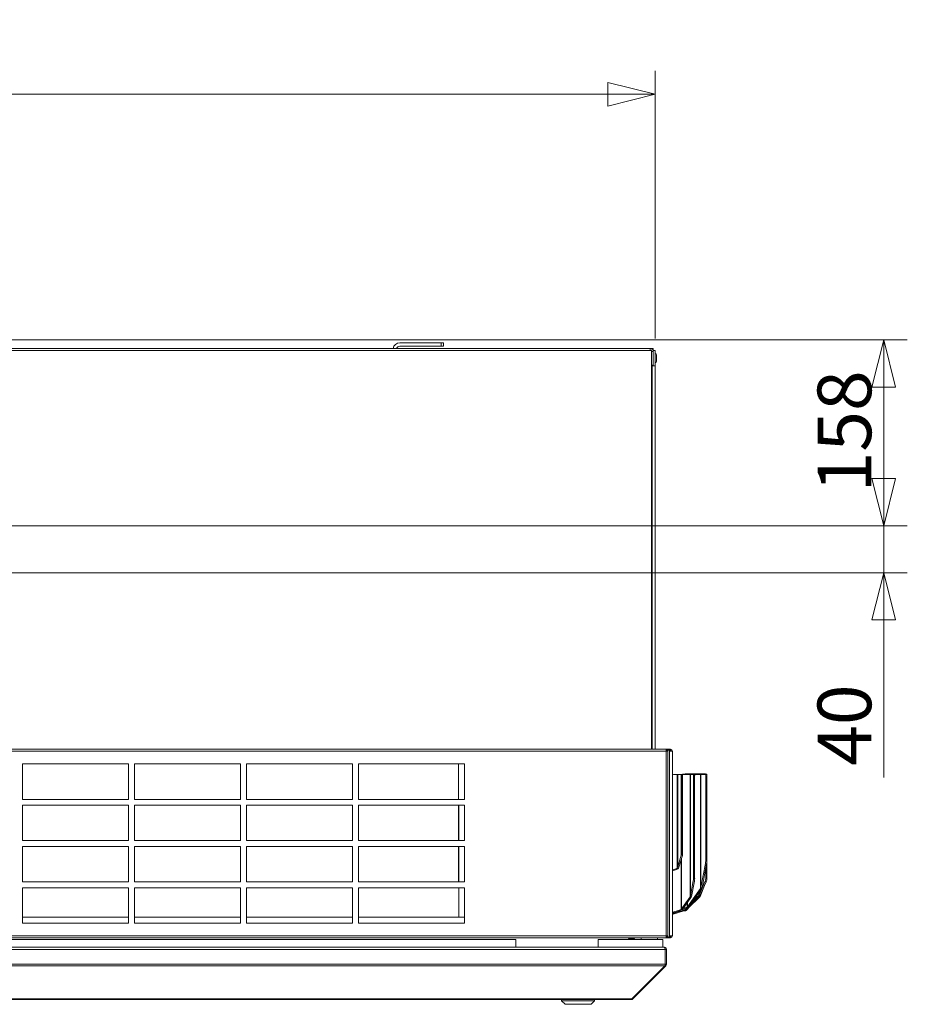
# Model space of a CAD drawing. Units: millimetres. Extents: x 227 to 8086, y 362 to 5804.
# Drawn here: x 7088 to 7841, y 3373 to 4209 of the extents above; entities that cross this region are included whole.
import ezdxf

# ---------------------------------------------------------------- set-up
doc = ezdxf.new("R2010")
doc.units = ezdxf.units.MM
doc.header["$LTSCALE"] = 20
doc.layers.add('AM - Dimension', color=9, linetype='Continuous', lineweight=5, true_color=0x808080)
doc.layers.add('AM - Drawing', color=7, linetype='Continuous', lineweight=5)
doc.styles.add('Libre Frankling 9pkt Light', font='LibreFranklin-Light.ttf')
doc.dimstyles.new('AM salgstegninger', dxfattribs={"dimscale": 20, "dimtxt": 2.28, "dimasz": 2, "dimexe": 1, "dimexo": 0.5, "dimgap": 0.5, "dimtad": 1, "dimdec": 0, "dimrnd": 1e-08, "dimtxsty": 'Libre Frankling 9pkt Light', "dimblk": 'Filled-2', "dimcen": 0.09, "dimdle": 6, "dimclrd": 8, "dimclre": 8, "dimclrt": 7, "dimadec": 0, "dimazin": 2, "dimtfac": 1, "dimtdec": 0, "dimtmove": 0, "dimatfit": 3, "dimldrblk": 'Filled-2', "dimfxl": 1, "dimtolj": 1, "dimlwd": 0, "dimlwe": 0, "dimarcsym": 0})

# ---------------------------------------------------------------- blocks, each defined once
blk = doc.blocks.new('Filled-2')
at = {"color": 0}
for p, q in [((0, 0), (-1, 0.25)), ((-1, 0.25), (-1, -0.25)), ((-1, 0), (0, 0)), ((-1, -0.25), (0, 0))]:
    blk.add_line(p, q, dxfattribs=at)
at = {"color": 0, "flags": 128}
blk.add_lwpolyline([(-1, -0.25), (0, 0), (-1, 0.25), (-1, -0.25)], dxfattribs=at)
at = {"color": 0}
blk.add_solid([(-1, -0.25), (0, 0), (-1, 0.25), (-1, -0.25)], dxfattribs=at)
blk = doc.blocks.new('*D36')
at = {"layer": 'AM - Dimension', "color": 8, "lineweight": 0, "transparency": 16777216}
for p, q in [((6437.93, 3936.8), (7841.13, 3936.8)), ((7821.13, 3819.1), (7821.13, 3896.8)), ((6713.99, 3779.1), (7841.13, 3779.1))]:
    blk.add_line(p, q, dxfattribs=at)
at = {"layer": 'Defpoints', "color": 0, "transparency": 16777216}
for p in [(6427.93, 3936.8), (7821.13, 3936.8), (6703.99, 3779.1)]:
    blk.add_point(p, dxfattribs=at)
at = {"layer": 'AM - Dimension', "color": 8, "lineweight": 0, "transparency": 16777216, "xscale": 40, "yscale": 40, "zscale": 40}
for p, rotation in [((7821.13, 3936.8), 90), ((7821.13, 3779.1), 270)]:
    blk.add_blockref('Filled-2', p, dxfattribs=dict(at, rotation=rotation))
at = {"layer": 'AM - Dimension', "color": 7, "lineweight": 5, "transparency": 16777216, "insert": (7787.71, 3807.41), "char_height": 45.6, "attachment_point": 4, "rotation": 90, "style": 'Libre Frankling 9pkt Light'}
blk.add_mtext('\\A1;158', dxfattribs=at)
blk = doc.blocks.new('*D37')
at = {"layer": 'AM - Dimension', "color": 8, "lineweight": 0, "transparency": 16777216}
for p, q in [((7821.13, 3819.1), (7821.13, 3859.1)), ((6713.99, 3779.1), (7841.13, 3779.1)), ((7821.13, 3779.1), (7821.13, 3739.1)), ((6657.33, 3739.1), (7841.13, 3739.1)), ((7821.13, 3699.1), (7821.13, 3565.29))]:
    blk.add_line(p, q, dxfattribs=at)
at = {"layer": 'Defpoints', "color": 0, "transparency": 16777216}
for p in [(6703.99, 3779.1), (7821.13, 3779.1), (6647.33, 3739.1)]:
    blk.add_point(p, dxfattribs=at)
at = {"layer": 'AM - Dimension', "color": 8, "lineweight": 0, "transparency": 16777216, "xscale": 40, "yscale": 40, "zscale": 40}
for p, rotation in [((7821.13, 3779.1), 270), ((7821.13, 3739.1), 90)]:
    blk.add_blockref('Filled-2', p, dxfattribs=dict(at, rotation=rotation))
at = {"layer": 'AM - Dimension', "color": 7, "lineweight": 5, "transparency": 16777216, "insert": (7787.71, 3575.29), "char_height": 45.6, "attachment_point": 4, "rotation": 90, "style": 'Libre Frankling 9pkt Light'}
blk.add_mtext('\\A1;40', dxfattribs=at)
blk = doc.blocks.new('*D62')
at = {"layer": 'AM - Dimension', "color": 8, "lineweight": 0, "transparency": 16777216}
for p, q in [((6387.93, 3938.8), (6387.93, 4165.31)), ((7626.93, 3937.9), (7626.93, 4165.31)), ((7586.93, 4145.31), (6427.93, 4145.31))]:
    blk.add_line(p, q, dxfattribs=at)
at = {"layer": 'Defpoints', "color": 0, "transparency": 16777216}
for p in [(6387.93, 4145.31), (6387.93, 3928.8), (7626.93, 3927.9)]:
    blk.add_point(p, dxfattribs=at)
at = {"layer": 'AM - Dimension', "color": 8, "lineweight": 0, "transparency": 16777216, "xscale": 40, "yscale": 40, "zscale": 40, "rotation": 180}
blk.add_blockref('Filled-2', (6387.93, 4145.31), dxfattribs=at)
at = {"layer": 'AM - Dimension', "color": 8, "lineweight": 0, "transparency": 16777216, "xscale": 40, "yscale": 40, "zscale": 40}
blk.add_blockref('Filled-2', (7626.93, 4145.31), dxfattribs=at)
at = {"layer": 'AM - Dimension', "color": 7, "lineweight": 5, "transparency": 16777216, "insert": (6939.71, 4178.72), "char_height": 45.6, "attachment_point": 4, "style": 'Libre Frankling 9pkt Light'}
blk.add_mtext('\\A1;1239', dxfattribs=at)

msp = doc.modelspace()

# ---------------------------------------------------------------- linework, layer by layer
at = {"layer": 'AM - Drawing'}
for p, q in [((6807.43, 3929.4), (7622.93, 3929.4)), ((7445.43, 3934.45), (7410.43, 3934.45)), ((7410.43, 3931.45), (7445.43, 3931.45)), ((7445.43, 3934.45), (7445.43, 3931.45)), ((7445.43, 3934.45), (7447.43, 3934.45)), ((7447.43, 3931.45), (7445.43, 3931.45)), ((7447.43, 3931.45), (7447.43, 3934.45)), ((7622.93, 3929.4), (7622.93, 3927.9)), ((7625.43, 3929.4), (7622.93, 3929.4)), ((7625.43, 3929.4), (7625.43, 3928.4)), ((6764.97, 3927.9), (7623.93, 3927.9)), ((7623.93, 3927.9), (7623.93, 3589.3)), ((7625.43, 3926.9), (7623.93, 3926.9)), ((7624.93, 3928.4), (7625.43, 3928.4)), ((7625.43, 3927.9), (7625.43, 3914.91)), ((7625.43, 3927.9), (7626.93, 3927.9)), ((7626.93, 3914.91), (7626.93, 3927.9)), ((7628.33, 3918.8), (7628.33, 3924)), ((7625.43, 3915.4), (7623.93, 3915.4)), ((7623.93, 3914.9), (7624.43, 3914.9)), ((7624.43, 3589.3), (7624.43, 3914.9)), ((7626.93, 3914.9), (7624.43, 3914.9)), ((7625.43, 3914.9), (7625.43, 3914.91)), ((7625.43, 3914.91), (7626.93, 3914.91)), ((7626.93, 3914.91), (7626.93, 3914.9)), ((7626.93, 3914.9), (7626.93, 3589.3)), ((7636.31, 3587.8), (6734.24, 3587.8)), ((6736.15, 3589.3), (7636.31, 3589.3)), ((7636.31, 3589.3), (7636.31, 3587.8)), ((7636.31, 3589.3), (7636.44, 3589.3)), ((7636.44, 3588.55), (7636.31, 3588.55)), ((7636.63, 3588.41), (7636.31, 3588.41)), ((7636.31, 3430.8), (7636.31, 3587.8)), ((7637.61, 3587.8), (7636.31, 3587.8)), ((7636.44, 3589.3), (7636.74, 3589.3)), ((7636.44, 3589.3), (7636.44, 3588.55)), ((7636.74, 3588.55), (7636.44, 3588.55)), ((7637.16, 3588.41), (7636.63, 3588.41)), ((7639.67, 3589.3), (7636.74, 3589.3)), ((7636.74, 3589.3), (7636.74, 3588.55)), ((7636.74, 3588.55), (7639.67, 3588.55)), ((7636.84, 3587.8), (7636.84, 3588.11)), ((7636.84, 3588.11), (7637.37, 3588.11)), ((7638.91, 3588.41), (7637.16, 3588.41)), ((7637.37, 3587.8), (7637.37, 3588.11)), ((7637.81, 3587.8), (7637.61, 3587.8)), ((7637.81, 3430.8), (7637.81, 3587.8)), ((7639.44, 3588.41), (7638.91, 3588.41)), ((7639.12, 3587.8), (7639.12, 3588.11)), ((7639.12, 3588.11), (7639.65, 3588.11)), ((7639.12, 3587.8), (7640.57, 3587.8)), ((7639.12, 3587.8), (7639.12, 3430.8)), ((7639.65, 3587.8), (7639.65, 3588.11)), ((7639.67, 3589.3), (7639.67, 3588.55)), ((7639.67, 3589.3), (7640.18, 3589.3)), ((7640.18, 3588.55), (7639.67, 3588.55)), ((7640.18, 3588.55), (7640.18, 3589.3)), ((7640.57, 3587.8), (7640.93, 3587.8)), ((7640.93, 3587.8), (7641.68, 3587.8)), ((7641.68, 3430.8), (7641.68, 3587.8)), ((7090.08, 3546.8), (7090.08, 3576.8)), ((7090.08, 3576.8), (7180.08, 3576.8)), ((7180.08, 3576.8), (7180.08, 3546.8)), ((7185.08, 3546.8), (7185.08, 3576.8)), ((7185.08, 3576.8), (7275.08, 3576.8)), ((7275.08, 3576.8), (7275.08, 3546.8)), ((7280.08, 3546.8), (7280.08, 3576.8)), ((7280.08, 3576.8), (7370.08, 3576.8)), ((7370.08, 3576.8), (7370.08, 3546.8)), ((7375.08, 3546.8), (7375.08, 3576.8)), ((7375.08, 3576.8), (7465.08, 3576.8)), ((7460.13, 3546.8), (7460.13, 3576.8)), ((7465.08, 3576.8), (7465.08, 3546.8)), ((7642.59, 3567.9), (7641.68, 3567.63)), ((7642.59, 3567.9), (7645.83, 3567.9)), ((7645.83, 3567.9), (7646.38, 3567.9)), ((7645.83, 3488.34), (7645.83, 3567.9)), ((7646.38, 3567.9), (7649.24, 3567.9)), ((7646.38, 3567.9), (7646.38, 3489.49)), ((7652.41, 3568.47), (7647.87, 3567.9)), ((7649.24, 3567.9), (7649.32, 3567.9)), ((7649.24, 3499.28), (7649.24, 3567.9)), ((7649.32, 3567.9), (7650.32, 3567.9)), ((7649.32, 3567.9), (7649.32, 3567.02)), ((7650.32, 3567.02), (7649.32, 3567.02)), ((7649.32, 3567.02), (7649.32, 3517.37)), ((7650.32, 3567.02), (7650.32, 3567.9)), ((7650.32, 3567.9), (7656.67, 3567.9)), ((7650.32, 3567.02), (7650.32, 3517.37)), ((7652.41, 3568.47), (7652.52, 3568.47)), ((7652.52, 3567.9), (7652.52, 3568.47)), ((7652.92, 3568.47), (7664.04, 3568.47)), ((7652.92, 3568.47), (7652.92, 3567.9)), ((7656.67, 3567.9), (7656.93, 3567.9)), ((7656.67, 3463.9), (7656.67, 3567.9)), ((7656.93, 3567.9), (7659.4, 3567.9)), ((7656.93, 3567.9), (7656.93, 3464.54)), ((7659.4, 3567.9), (7665.64, 3567.9)), ((7659.42, 3567.9), (7660.38, 3567.72)), ((7660.6, 3566.82), (7659.64, 3567)), ((7659.64, 3479.72), (7659.64, 3567)), ((7660.6, 3566.82), (7660.6, 3479.53)), ((7664.04, 3567.9), (7664.04, 3568.47)), ((7664.33, 3568.47), (7669.59, 3568.47)), ((7664.33, 3568.47), (7664.33, 3567.9)), ((7665.64, 3567.9), (7665.9, 3567.9)), ((7665.64, 3471.22), (7665.64, 3567.9)), ((7665.9, 3567.9), (7669.75, 3567.9)), ((7665.9, 3567.9), (7665.9, 3471.86)), ((7670.61, 3568.09), (7669.75, 3568.44)), ((7669.77, 3567.9), (7670.74, 3567.72)), ((7670.95, 3566.82), (7669.99, 3567)), ((7669.99, 3494.36), (7669.99, 3567)), ((7670.98, 3567.15), (7670.94, 3567.16)), ((7670.95, 3566.82), (7670.95, 3494.17)), ((7670.98, 3567.15), (7670.98, 3479.38)), ((7180.08, 3546.8), (7090.08, 3546.8)), ((7275.08, 3546.8), (7185.08, 3546.8)), ((7370.08, 3546.8), (7280.08, 3546.8)), ((7465.08, 3546.8), (7375.08, 3546.8)), ((7090.08, 3511.8), (7090.08, 3541.8)), ((7090.08, 3541.8), (7180.08, 3541.8)), ((7180.08, 3541.8), (7180.08, 3511.8)), ((7185.08, 3511.8), (7185.08, 3541.8)), ((7185.08, 3541.8), (7275.08, 3541.8)), ((7275.08, 3541.8), (7275.08, 3511.8)), ((7280.08, 3511.8), (7280.08, 3541.8)), ((7280.08, 3541.8), (7370.08, 3541.8)), ((7370.08, 3541.8), (7370.08, 3511.8)), ((7375.08, 3511.8), (7375.08, 3541.8)), ((7375.08, 3541.8), (7465.08, 3541.8)), ((7460.13, 3511.8), (7460.13, 3541.8)), ((7460.43, 3541.8), (7460.43, 3511.8)), ((7465.08, 3541.8), (7465.08, 3511.8)), ((7180.08, 3511.8), (7090.08, 3511.8)), ((7275.08, 3511.8), (7185.08, 3511.8)), ((7370.08, 3511.8), (7280.08, 3511.8)), ((7465.08, 3511.8), (7375.08, 3511.8)), ((7649.32, 3517.37), (7650.32, 3517.37)), ((7649.32, 3517.37), (7649.32, 3515.25)), ((7650.32, 3515.25), (7649.32, 3515.25)), ((7649.32, 3515.25), (7649.32, 3500.09)), ((7650.32, 3515.25), (7650.32, 3517.37)), ((7650.32, 3500.09), (7650.32, 3515.25)), ((7090.08, 3476.8), (7090.08, 3506.8)), ((7090.08, 3506.8), (7180.08, 3506.8)), ((7180.08, 3506.8), (7180.08, 3476.8)), ((7185.08, 3476.8), (7185.08, 3506.8)), ((7185.08, 3506.8), (7275.08, 3506.8)), ((7275.08, 3506.8), (7275.08, 3476.8)), ((7280.08, 3476.8), (7280.08, 3506.8)), ((7280.08, 3506.8), (7370.08, 3506.8)), ((7370.08, 3506.8), (7370.08, 3476.8)), ((7375.08, 3476.8), (7375.08, 3506.8)), ((7375.08, 3506.8), (7465.08, 3506.8)), ((7460.13, 3476.8), (7460.13, 3506.8)), ((7460.43, 3506.8), (7460.43, 3476.8)), ((7465.08, 3506.8), (7465.08, 3476.8)), ((7649.24, 3499.28), (7646.38, 3489.49)), ((7647.3, 3489.22), (7650.17, 3499)), ((7649.02, 3453.35), (7649.02, 3495.11)), ((7650.17, 3499), (7649.24, 3499.28)), ((7650.32, 3500.09), (7649.32, 3500.09)), ((7649.47, 3496.64), (7649.47, 3453.72)), ((7669.99, 3494.36), (7670.95, 3494.17)), ((7644.82, 3487.75), (7641.68, 3486.83)), ((7641.68, 3486.06), (7645.21, 3487.1)), ((7645.83, 3488.34), (7644.82, 3487.75)), ((7645.21, 3487.1), (7644.82, 3487.75)), ((7645.21, 3487.1), (7646.22, 3487.69)), ((7646.22, 3487.69), (7645.83, 3488.34)), ((7646.83, 3489.36), (7646.38, 3489.49)), ((7647.3, 3489.22), (7646.83, 3489.36)), ((7669.75, 3492.21), (7665.9, 3471.86)), ((7666.86, 3471.67), (7670.72, 3492.02)), ((7670.72, 3492.02), (7669.75, 3492.21)), ((7670.11, 3488.83), (7670.11, 3479.74)), ((7659.4, 3477.57), (7656.93, 3464.54)), ((7657.9, 3464.35), (7660.37, 3477.38)), ((7660.37, 3477.38), (7659.4, 3477.57)), ((7659.64, 3479.72), (7660.6, 3479.53)), ((7669.48, 3477.22), (7664.33, 3465.81)), ((7669.48, 3477.22), (7670.34, 3476.87)), ((7670.11, 3479.74), (7670.98, 3479.38)), ((7180.08, 3476.8), (7090.08, 3476.8)), ((7090.08, 3441.8), (7090.08, 3471.8)), ((7090.08, 3471.8), (7180.08, 3471.8)), ((7180.08, 3471.8), (7180.08, 3441.8)), ((7275.08, 3476.8), (7185.08, 3476.8)), ((7185.08, 3441.8), (7185.08, 3471.8)), ((7185.08, 3471.8), (7275.08, 3471.8)), ((7275.08, 3471.8), (7275.08, 3441.8)), ((7370.08, 3476.8), (7280.08, 3476.8)), ((7280.08, 3441.8), (7280.08, 3471.8)), ((7280.08, 3471.8), (7370.08, 3471.8)), ((7370.08, 3471.8), (7370.08, 3441.8)), ((7465.08, 3476.8), (7375.08, 3476.8)), ((7375.08, 3441.8), (7375.08, 3471.8)), ((7375.08, 3471.8), (7465.08, 3471.8)), ((7460.43, 3471.8), (7460.43, 3446.9)), ((7465.08, 3471.8), (7465.08, 3441.8)), ((7665.64, 3471.22), (7654.65, 3455.68)), ((7655.36, 3455.18), (7666.34, 3470.72)), ((7665.2, 3465.46), (7670.34, 3476.87)), ((7665.2, 3464.45), (7669.55, 3475.12)), ((7665.79, 3471.12), (7665.64, 3471.22)), ((7666.34, 3470.72), (7665.79, 3471.12)), ((7666.86, 3471.67), (7665.9, 3471.86)), ((7656.67, 3463.9), (7649.47, 3453.72)), ((7650.18, 3453.22), (7657.38, 3463.4)), ((7653.54, 3452.58), (7662.65, 3462.6)), ((7655.66, 3454.91), (7664.62, 3463.78)), ((7656.82, 3463.8), (7656.67, 3463.9)), ((7657.38, 3463.4), (7656.82, 3463.8)), ((7657.9, 3464.35), (7656.93, 3464.54)), ((7662.08, 3463.18), (7657.27, 3457.89)), ((7662.56, 3463.64), (7662.08, 3463.18)), ((7662.65, 3462.6), (7662.08, 3463.18)), ((7664.04, 3465.27), (7662.56, 3463.64)), ((7663.13, 3463.06), (7662.56, 3463.64)), ((7662.65, 3462.6), (7663.13, 3463.06)), ((7663.13, 3463.06), (7664.62, 3464.7)), ((7664.04, 3465.27), (7664.04, 3467.47)), ((7664.29, 3465.02), (7664.04, 3465.27)), ((7664.2, 3464.2), (7664.18, 3464.22)), ((7664.62, 3463.78), (7664.2, 3464.2)), ((7664.62, 3464.7), (7664.29, 3465.02)), ((7664.33, 3467.88), (7664.33, 3465.81)), ((7664.72, 3465.66), (7664.33, 3465.81)), ((7665.2, 3464.45), (7664.61, 3464.69)), ((7665.2, 3465.46), (7664.72, 3465.66)), ((7642.37, 3449.27), (7651.45, 3452.04)), ((7649.02, 3453.35), (7644.77, 3451.74)), ((7645.03, 3451.06), (7649.28, 3452.67)), ((7645.72, 3451.32), (7652.47, 3452.16)), ((7652.3, 3452.86), (7648.55, 3452.39)), ((7649.28, 3452.67), (7649.02, 3453.35)), ((7649.32, 3452.69), (7654.46, 3454.63)), ((7650.18, 3453.22), (7649.47, 3453.72)), ((7654.2, 3455.31), (7650.73, 3454)), ((7652.41, 3452.89), (7652.3, 3452.86)), ((7652.47, 3452.16), (7652.3, 3452.86)), ((7652.52, 3452.92), (7652.41, 3452.89)), ((7652.58, 3452.19), (7652.41, 3452.89)), ((7652.47, 3452.16), (7652.58, 3452.19)), ((7652.52, 3452.92), (7652.52, 3453.9)), ((7652.6, 3452.61), (7652.52, 3452.92)), ((7652.58, 3452.19), (7652.69, 3452.22)), ((7652.69, 3452.22), (7652.6, 3452.61)), ((7652.92, 3454.05), (7652.92, 3453.13)), ((7652.97, 3453.16), (7652.92, 3453.13)), ((7653.17, 3452.87), (7652.92, 3453.13)), ((7654.23, 3454.54), (7652.97, 3453.16)), ((7653.54, 3452.58), (7652.97, 3453.16)), ((7653.49, 3452.55), (7653.17, 3452.87)), ((7653.49, 3452.55), (7653.54, 3452.58)), ((7654.2, 3455.31), (7654.2, 3458.91)), ((7654.46, 3454.63), (7654.2, 3455.31)), ((7654.65, 3459.54), (7654.65, 3455.68)), ((7655.36, 3455.18), (7654.65, 3455.68)), ((7090.08, 3446.9), (7180.08, 3446.9)), ((7185.08, 3446.9), (7275.08, 3446.9)), ((7280.08, 3446.9), (7370.08, 3446.9)), ((7375.08, 3446.9), (7465.08, 3446.9)), ((7644.77, 3451.74), (7641.68, 3451.16)), ((7641.68, 3450.42), (7645.03, 3451.06)), ((7642.2, 3449.97), (7641.68, 3449.93)), ((7641.68, 3449.22), (7642.37, 3449.27)), ((7647.28, 3451.51), (7642.2, 3449.97)), ((7642.37, 3449.27), (7642.2, 3449.97)), ((7645.03, 3451.06), (7644.77, 3451.74)), ((7180.08, 3441.8), (7090.08, 3441.8)), ((7275.08, 3441.8), (7185.08, 3441.8)), ((7370.08, 3441.8), (7280.08, 3441.8)), ((7465.08, 3441.8), (7375.08, 3441.8)), ((6395.55, 3430.8), (7636.31, 3430.8)), ((7636.31, 3429.3), (6395.55, 3429.3)), ((7508.68, 3427.8), (6500.83, 3427.8)), ((7508.68, 3421.3), (7508.68, 3427.8)), ((7578.68, 3427.8), (7578.68, 3421.3)), ((7633.68, 3427.8), (7578.68, 3427.8)), ((7604.55, 3428.9), (7604.55, 3429.3)), ((7604.55, 3428.9), (7609.55, 3428.9)), ((7604.55, 3428.9), (7604.55, 3428.65)), ((7604.55, 3428.65), (7609.55, 3428.65)), ((7609.55, 3429.3), (7609.55, 3428.9)), ((7609.55, 3428.65), (7609.55, 3428.9)), ((7615.08, 3427.8), (7615.08, 3429.3)), ((7623.93, 3429.16), (7623.93, 3429.3)), ((7629.08, 3427.8), (7629.08, 3429.3)), ((7633.68, 3427.8), (7633.68, 3421.3)), ((7636.31, 3430.8), (7636.31, 3429.3)), ((7636.31, 3430.8), (7637.61, 3430.8)), ((7636.31, 3430.19), (7636.63, 3430.19)), ((7636.31, 3430.05), (7636.44, 3430.05)), ((7636.44, 3429.3), (7636.31, 3429.3)), ((7636.44, 3430.05), (7636.74, 3430.05)), ((7636.44, 3430.05), (7636.44, 3429.3)), ((7636.74, 3429.3), (7636.44, 3429.3)), ((7636.63, 3430.19), (7637.16, 3430.19)), ((7639.67, 3430.05), (7636.74, 3430.05)), ((7636.74, 3430.05), (7636.74, 3429.3)), ((7636.74, 3429.3), (7639.67, 3429.3)), ((7636.84, 3430.8), (7636.84, 3430.49)), ((7637.37, 3430.49), (7636.84, 3430.49)), ((7637.16, 3430.19), (7638.91, 3430.19)), ((7637.37, 3430.8), (7637.37, 3430.49)), ((7637.61, 3430.8), (7637.81, 3430.8)), ((7638.91, 3430.19), (7639.44, 3430.19)), ((7639.12, 3430.8), (7639.12, 3430.49)), ((7640.57, 3430.8), (7639.12, 3430.8)), ((7639.65, 3430.49), (7639.12, 3430.49)), ((7639.65, 3430.8), (7639.65, 3430.49)), ((7639.67, 3430.05), (7640.18, 3430.05)), ((7639.67, 3430.05), (7639.67, 3429.3)), ((7640.18, 3429.3), (7639.67, 3429.3)), ((7640.18, 3429.3), (7640.18, 3430.05)), ((7640.93, 3430.8), (7640.57, 3430.8)), ((7641.68, 3430.8), (7640.93, 3430.8)), ((6410.22, 3419.3), (7635.54, 3419.3)), ((6411.22, 3421.3), (7634.54, 3421.3)), ((7634.68, 3421.3), (7634.54, 3421.3)), ((7634.68, 3421.3), (7634.68, 3421.28)), ((7635.54, 3406.8), (7635.54, 3419.3)), ((7635.68, 3419.3), (7635.68, 3406.8)), ((7636.68, 3419.3), (7635.68, 3419.3)), ((7636.68, 3406.8), (7636.68, 3419.3)), ((6410.22, 3406.8), (7635.54, 3406.8)), ((6410.51, 3405.39), (7635.25, 3405.39)), ((7607.25, 3377.39), (7635.25, 3405.39)), ((7608.09, 3377.39), (7636.09, 3405.39)), ((7636.09, 3405.39), (7635.46, 3406.02)), ((7636.68, 3406.8), (7635.68, 3406.8)), ((6439.08, 3377.39), (7606.68, 3377.39)), ((6439.08, 3376.8), (7606.68, 3376.8)), ((7547.68, 3375.8), (7547.68, 3376.8)), ((7575.68, 3375.8), (7575.68, 3376.8)), ((7606.68, 3377.39), (7607.25, 3377.39)), ((7606.68, 3377.39), (7606.68, 3376.8)), ((7608.09, 3377.39), (7607.67, 3377.81)), ((7575.68, 3375.8), (7547.68, 3375.8)), ((7550.68, 3372.8), (7547.68, 3375.8)), ((7572.68, 3372.8), (7550.68, 3372.8)), ((7572.68, 3372.8), (7575.68, 3375.8))]:
    msp.add_line(p, q, dxfattribs=at)
for centre, radius, start, end in [((7410.43, 3928.45), 6, 90, 170.88983), ((7410.43, 3928.45), 3, 90, 161.53854), ((7626.93, 3924), 1.4, 0, 90), ((7626.93, 3918.8), 1.4, 270, 0), ((7640.18, 3587.8), 1.5, 0, 90), ((7640.18, 3587.8), 0.75, 0, 90), ((7640.18, 3430.8), 0.75, 270, 0), ((7640.18, 3430.8), 1.5, 270, 0), ((7634.68, 3419.3), 1, 0, 35.32625), ((7634.68, 3406.8), 1, 324.67375, 0), ((7606.68, 3378.8), 2, 270, 315)]:
    msp.add_arc(centre, radius, start, end, dxfattribs=at)
for centre, major_axis, ratio, start_param, end_param in [((7623.43, 3913.73), (2, 0), 0.898794, 0.712445, 1.199441), ((7636.63, 3588.11), (0, 0.3), 0.707107, 4.712389, 6.283185), ((7637.16, 3588.11), (0, 0.3), 0.707107, 4.712389, 6.283185), ((7638.91, 3588.11), (0, 0.3), 0.707107, 4.712389, 6.283185), ((7639.44, 3588.11), (0, 0.3), 0.707107, 4.712389, 6.283185), ((7658.86, 3564.95), (0.56, 2.95), 0.183013, 5.515118, 6.317847), ((7659.83, 3564.77), (0.56, 2.95), 0.183013, 5.515118, 6.283185), ((7668.61, 3565.66), (1.13, 2.78), 0.353553, 5.744435, 6.426533), ((7669.21, 3564.95), (0.56, 2.95), 0.183013, 5.515118, 6.317847), ((7669.48, 3565.31), (1.13, 2.78), 0.353553, 5.569461, 6.283185), ((7670.18, 3564.77), (0.56, 2.95), 0.183013, 5.515118, 6.283185), ((7669.21, 3492.31), (0.56, 2.95), 0.183013, 4.712389, 5.515118), ((7670.18, 3492.13), (-0.56, -2.95), 0.183013, 1.570796, 2.373525), ((7658.86, 3477.67), (0.56, 2.95), 0.183013, 4.712389, 5.515118), ((7659.83, 3477.48), (-0.56, -2.95), 0.183013, 1.570796, 2.373525), ((7668.61, 3477.9), (-1.13, -2.78), 0.353553, 1.469733, 2.427868), ((7669.48, 3477.54), (1.13, 2.78), 0.353553, 4.611326, 5.569461), ((7636.63, 3430.49), (0, -0.3), 0.707107, 0, 1.570796), ((7637.16, 3430.49), (0, -0.3), 0.707107, 0, 1.570796), ((7638.91, 3430.49), (0, -0.3), 0.707107, 0, 1.570796), ((7639.44, 3430.49), (0, -0.3), 0.707107, 0, 1.570796)]:
    msp.add_ellipse(centre, major_axis=major_axis, ratio=ratio, start_param=start_param, end_param=end_param, dxfattribs=at)
for points, knots in [([(7622.93, 3929.4), (7622.92, 3929.4), (7622.9, 3928.88), (7622.89, 3928.09), (7622.89, 3928.03), (7622.89, 3927.97), (7622.88, 3927.9)], [0, 0, 0, 0, 1.074185, 1.074185, 1.074185, 1.159279, 1.159279, 1.159279, 1.159279]), ([(7622.93, 3929.4), (7623.82, 3929.4), (7624.7, 3928.88), (7625.13, 3928.09), (7625.32, 3927.73), (7625.43, 3927.32), (7625.43, 3926.9)], [0, 0, 0, 0, 1.074185, 1.074185, 1.074185, 1.570796, 1.570796, 1.570796, 1.570796]), ([(7635.54, 3419.3), (7635.54, 3420.05), (7635.31, 3420.78), (7634.97, 3421.1), (7634.84, 3421.23), (7634.69, 3421.3), (7634.54, 3421.3)], [-3.141593, -3.141593, -3.141593, -3.141593, -2.022381, -2.022381, -2.022381, -1.570796, -1.570796, -1.570796, -1.570796]), ([(7636.68, 3419.3), (7636.68, 3420.05), (7636.22, 3420.78), (7635.55, 3421.1), (7635.28, 3421.23), (7634.98, 3421.3), (7634.68, 3421.3)], [-3.141593, -3.141593, -3.141593, -3.141593, -2.022381, -2.022381, -2.022381, -1.570796, -1.570796, -1.570796, -1.570796])]:
    msp.add_open_spline(points, degree=3, knots=knots, dxfattribs=at)
for points in [[(7652.52, 3568.47), (7652.66, 3568.45), (7652.8, 3568.45), (7652.92, 3568.47)], [(7664.04, 3568.47), (7664.16, 3568.45), (7664.26, 3568.45), (7664.33, 3568.47)], [(7649.32, 3500.09), (7649.32, 3499.81), (7649.29, 3499.54), (7649.24, 3499.28)], [(7650.17, 3499), (7650.27, 3499.36), (7650.32, 3499.72), (7650.32, 3500.09)], [(7646.38, 3489.49), (7646.27, 3489.06), (7646.08, 3488.67), (7645.83, 3488.34)], [(7646.22, 3487.69), (7646.7, 3488.08), (7647.1, 3488.62), (7647.3, 3489.22)], [(7665.9, 3471.86), (7665.85, 3471.63), (7665.76, 3471.41), (7665.64, 3471.22)], [(7666.34, 3470.72), (7666.59, 3471), (7666.77, 3471.33), (7666.86, 3471.67)], [(7656.93, 3464.54), (7656.89, 3464.31), (7656.79, 3464.09), (7656.67, 3463.9)], [(7657.38, 3463.4), (7657.63, 3463.68), (7657.81, 3464.01), (7657.9, 3464.35)], [(7664.33, 3465.81), (7664.26, 3465.62), (7664.16, 3465.44), (7664.04, 3465.27)], [(7664.62, 3464.7), (7664.85, 3464.92), (7665.06, 3465.18), (7665.2, 3465.46)], [(7664.62, 3463.78), (7664.85, 3463.97), (7665.06, 3464.2), (7665.2, 3464.45)], [(7649.47, 3453.72), (7649.35, 3453.57), (7649.19, 3453.45), (7649.02, 3453.35)], [(7649.28, 3452.67), (7649.62, 3452.79), (7649.93, 3452.98), (7650.18, 3453.22)], [(7652.92, 3453.13), (7652.8, 3453.04), (7652.66, 3452.97), (7652.52, 3452.92)], [(7652.69, 3452.22), (7652.98, 3452.29), (7653.26, 3452.4), (7653.49, 3452.55)], [(7654.65, 3455.68), (7654.52, 3455.53), (7654.37, 3455.41), (7654.2, 3455.31)], [(7654.46, 3454.63), (7654.8, 3454.76), (7655.11, 3454.94), (7655.36, 3455.18)], [(7635.25, 3405.39), (7635.43, 3405.76), (7635.54, 3406.28), (7635.54, 3406.8)], [(7636.09, 3405.39), (7636.46, 3405.76), (7636.68, 3406.28), (7636.68, 3406.8)]]:
    msp.add_open_spline(points, degree=3, dxfattribs=at)

# ---------------------------------------------------------------- dimensions: what is measured, and where the dimension line sits
at = {"layer": 'AM - Dimension', "color": 8, "lineweight": 5, "true_color": 0x808080}
dim = msp.add_linear_dim(base=(6387.93, 4145.31), p1=(7626.93, 3927.9), p2=(6387.93, 3928.8), dimstyle='AM salgstegninger', override={"dimgap": 0.5, "dimdec": 0, "dimtol": 0, "dimlim": 0, "dimtp": 0, "dimtm": 0, "dimtdec": 0, "dimtofl": 0, "dimatfit": 1}, dxfattribs=at)
dim.commit()
dim.dimension.update_dxf_attribs({"geometry": '*D62', "text_midpoint": (7007.43, 4145.31), "dimtype": 160})
for base, p1, p2, override, picture, middle in [((7821.13, 3936.8), (6703.99, 3779.1), (6427.93, 3936.8), {"dimgap": 0.5, "dimdec": 0, "dimtol": 0, "dimlim": 0, "dimtp": 0, "dimtm": 0, "dimtdec": 0, "dimtofl": 0, "dimatfit": 1}, '*D36', (7821.13, 3858.2)), ((7821.13, 3779.1), (6647.33, 3739.1), (6703.99, 3779.1), {"dimgap": 0.5, "dimdec": 0, "dimtol": 0, "dimlim": 0, "dimtp": 0, "dimtm": 0, "dimtdec": 0, "dimtofl": 1, "dimatfit": 1}, '*D37', (7821.13, 3612.19))]:
    dim = msp.add_linear_dim(base=base, p1=p1, p2=p2, angle=90, dimstyle='AM salgstegninger', override=override, dxfattribs=at)
    dim.commit()
    dim.dimension.update_dxf_attribs({"geometry": picture, "text_midpoint": middle, "dimtype": 160})

doc.saveas('drawing.dxf')
